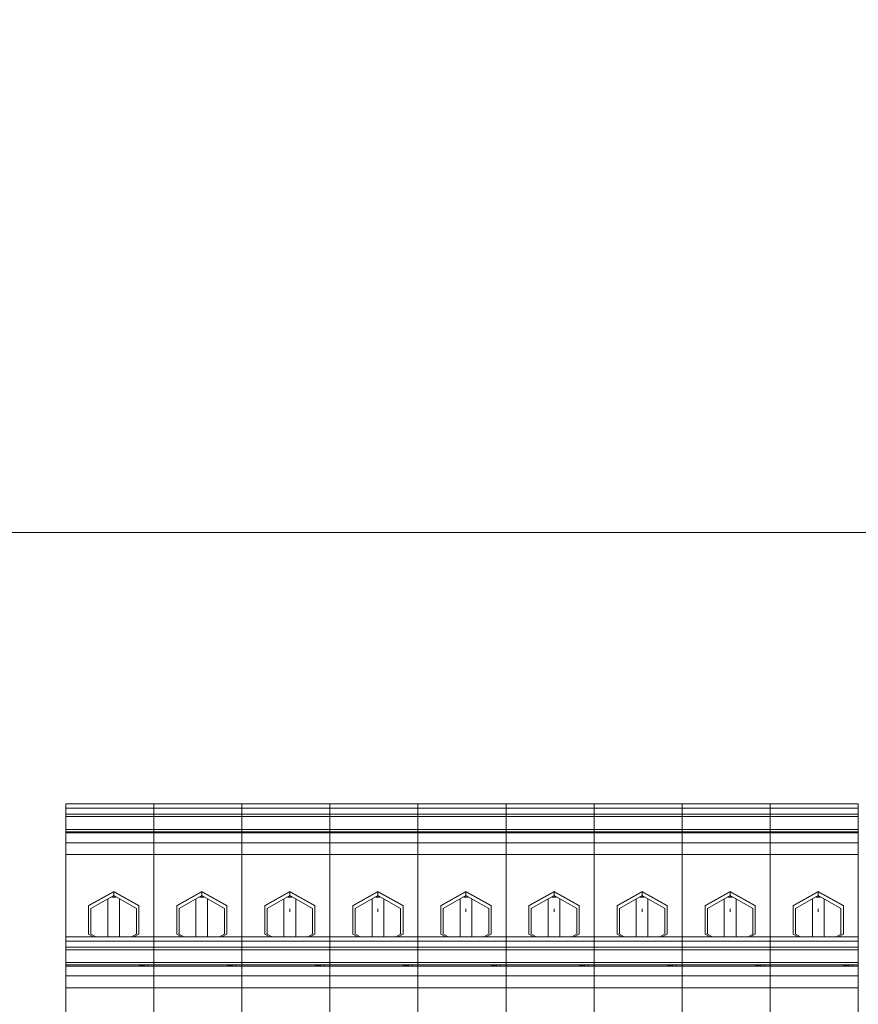
# Model space of a CAD drawing. Units: millimetres. Extents: x -1307 to 9199, y -40 to 459.
# Drawn here: x 8107 to 8119, y 96 to 110 of the extents above; entities that cross this region are included whole.
import ezdxf

# ---------------------------------------------------------------- set-up
doc = ezdxf.new("R2010")
doc.units = ezdxf.units.MM
doc.layers.add('1 Основная', color=30, linetype='Continuous', lineweight=50)

msp = doc.modelspace()

# ---------------------------------------------------------------- linework, layer by layer
at = {"layer": '1 Основная', "linetype": 'Continuous', "lineweight": 0, "ltscale": 4}
for p, q in [((8109.26, 99.035), (8109.26, 98.894)), ((8109.26, 98.344), (8109.26, 99.035)), ((8110.46, 99.035), (8110.46, 98.894)), ((8110.46, 98.344), (8110.46, 99.035)), ((8111.66, 98.344), (8111.66, 99.035)), ((8111.66, 98.344), (8111.66, 99.035)), ((8111.66, 99.035), (8112.86, 99.035)), ((8112.86, 98.344), (8112.86, 99.035)), ((8112.86, 97.222), (8112.86, 99.035)), ((8112.86, 99.035), (8114.06, 99.035)), ((8114.06, 98.344), (8114.06, 99.035)), ((8114.06, 97.222), (8114.06, 99.035)), ((8114.06, 99.035), (8115.26, 99.035)), ((8115.26, 98.344), (8115.26, 99.035)), ((8115.26, 98.639), (8115.26, 99.035)), ((8115.26, 99.035), (8116.46, 99.035)), ((8116.46, 98.344), (8116.46, 99.035)), ((8116.46, 98.639), (8116.46, 99.035)), ((8116.46, 99.035), (8117.66, 99.035)), ((8117.66, 98.344), (8117.66, 99.035)), ((8117.66, 97.222), (8117.66, 99.035)), ((8117.66, 99.035), (8118.86, 99.035)), ((8118.86, 98.344), (8118.86, 99.035)), ((8108.06, 98.976), (8109.26, 98.976)), ((8108.06, 98.663), (8108.06, 98.894)), ((8108.06, 98.894), (8109.26, 98.894)), ((8108.06, 98.862), (8109.26, 98.862)), ((8109.26, 98.976), (8110.46, 98.976)), ((8109.26, 98.663), (8109.26, 98.894)), ((8109.26, 98.894), (8110.46, 98.894)), ((8109.26, 98.862), (8110.46, 98.862)), ((8110.46, 98.976), (8111.66, 98.976)), ((8110.46, 98.663), (8110.46, 98.894)), ((8110.46, 98.894), (8111.66, 98.894)), ((8110.46, 98.862), (8111.66, 98.862)), ((8111.66, 98.976), (8112.86, 98.976)), ((8111.66, 98.894), (8112.86, 98.894)), ((8111.66, 98.862), (8112.86, 98.862)), ((8112.86, 98.976), (8114.06, 98.976)), ((8112.86, 98.894), (8114.06, 98.894)), ((8112.86, 98.862), (8114.06, 98.862)), ((8114.06, 98.976), (8115.26, 98.976)), ((8114.06, 98.894), (8115.26, 98.894)), ((8114.06, 98.862), (8115.26, 98.862)), ((8115.26, 98.976), (8116.46, 98.976)), ((8115.26, 98.894), (8116.46, 98.894)), ((8115.26, 98.862), (8116.46, 98.862)), ((8116.46, 98.976), (8117.66, 98.976)), ((8116.46, 98.894), (8117.66, 98.894)), ((8116.46, 98.862), (8117.66, 98.862)), ((8117.66, 98.976), (8118.86, 98.976)), ((8117.66, 98.894), (8118.86, 98.894)), ((8117.66, 98.862), (8118.86, 98.862)), ((8108.06, 98.688), (8109.26, 98.688)), ((8108.06, 98.655), (8109.26, 98.655)), ((8108.06, 98.639), (8109.26, 98.639)), ((8108.06, 98.586), (8108.06, 98.636)), ((8109.06, 98.64), (8109.18, 98.655)), ((8109.18, 98.655), (8109.18, 98.639)), ((8109.26, 98.667), (8109.26, 98.703)), ((8109.26, 98.202), (8109.26, 98.703)), ((8109.26, 98.688), (8110.46, 98.688)), ((8109.26, 98.655), (8110.46, 98.655)), ((8109.26, 98.639), (8110.46, 98.639)), ((8109.26, 98.586), (8109.26, 98.636)), ((8110.26, 98.64), (8110.38, 98.655)), ((8110.38, 98.655), (8110.38, 98.639)), ((8110.46, 98.667), (8110.46, 98.703)), ((8110.46, 98.202), (8110.46, 98.703)), ((8110.46, 98.688), (8111.66, 98.688)), ((8110.46, 98.655), (8111.66, 98.655)), ((8110.46, 98.639), (8111.66, 98.639)), ((8110.46, 98.586), (8110.46, 98.636)), ((8111.46, 98.64), (8111.58, 98.655)), ((8111.58, 98.655), (8111.58, 98.639)), ((8111.66, 98.667), (8111.66, 98.703)), ((8111.66, 98.202), (8111.66, 98.703)), ((8111.66, 98.688), (8112.86, 98.688)), ((8111.66, 98.655), (8112.86, 98.655)), ((8111.66, 98.639), (8112.86, 98.639)), ((8111.66, 98.586), (8111.66, 98.636)), ((8112.66, 98.64), (8112.78, 98.655)), ((8112.78, 98.655), (8112.78, 98.639)), ((8112.86, 98.667), (8112.86, 98.703)), ((8112.86, 98.202), (8112.86, 98.703)), ((8112.86, 98.688), (8114.06, 98.688)), ((8112.86, 98.655), (8114.06, 98.655)), ((8112.86, 98.639), (8114.06, 98.639)), ((8112.86, 98.586), (8112.86, 98.636)), ((8113.86, 98.64), (8113.98, 98.655)), ((8113.98, 98.655), (8113.98, 98.639)), ((8114.06, 98.667), (8114.06, 98.703)), ((8114.06, 98.202), (8114.06, 98.703)), ((8114.06, 98.688), (8115.26, 98.688)), ((8114.06, 98.655), (8115.26, 98.655)), ((8114.06, 98.639), (8115.26, 98.639)), ((8114.06, 98.586), (8114.06, 98.636)), ((8115.06, 98.64), (8115.18, 98.655)), ((8115.18, 98.655), (8115.18, 98.639)), ((8115.26, 98.667), (8115.26, 98.703)), ((8115.26, 98.202), (8115.26, 98.703)), ((8115.26, 98.688), (8116.46, 98.688)), ((8115.26, 98.655), (8116.46, 98.655)), ((8116.26, 98.64), (8116.38, 98.655)), ((8116.38, 98.655), (8116.38, 98.639)), ((8116.46, 98.667), (8116.46, 98.703)), ((8116.46, 98.202), (8116.46, 98.703)), ((8116.46, 98.688), (8117.66, 98.688)), ((8116.46, 98.655), (8117.66, 98.655)), ((8117.46, 98.64), (8117.58, 98.655)), ((8117.58, 98.655), (8117.58, 98.639)), ((8117.66, 98.667), (8117.66, 98.703)), ((8117.66, 98.202), (8117.66, 98.703)), ((8117.66, 98.688), (8118.86, 98.688)), ((8117.66, 98.655), (8118.86, 98.655)), ((8117.66, 98.639), (8118.86, 98.639)), ((8117.66, 98.586), (8117.66, 98.636)), ((8118.66, 98.64), (8118.78, 98.655)), ((8118.78, 98.655), (8118.78, 98.639)), ((8118.86, 98.667), (8118.86, 98.703)), ((8108.06, 98.506), (8109.26, 98.506)), ((8109.26, 98.548), (8109.26, 98.553)), ((8109.26, 98.506), (8110.46, 98.506)), ((8110.46, 98.548), (8110.46, 98.553)), ((8110.46, 98.506), (8111.66, 98.506)), ((8111.66, 98.548), (8111.66, 98.553)), ((8111.66, 98.506), (8112.86, 98.506)), ((8112.86, 98.548), (8112.86, 98.553)), ((8112.86, 98.506), (8114.06, 98.506)), ((8114.06, 98.548), (8114.06, 98.553)), ((8114.06, 98.506), (8115.26, 98.506)), ((8115.26, 98.548), (8115.26, 98.553)), ((8115.26, 98.506), (8116.46, 98.506)), ((8116.46, 98.548), (8116.46, 98.553)), ((8116.46, 98.506), (8117.66, 98.506)), ((8117.66, 98.548), (8117.66, 98.553)), ((8117.66, 98.506), (8118.86, 98.506)), ((8118.86, 98.548), (8118.86, 98.553)), ((8108.06, 98.342), (8108.06, 85.902)), ((8108.06, 98.162), (8108.06, 98.332)), ((8109.26, 98.392), (8109.26, 98.422)), ((8109.26, 98.418), (8109.26, 98.12)), ((8109.26, 98.344), (8109.26, 96.531)), ((8109.26, 98.344), (8109.26, 96.389)), ((8109.26, 98.342), (8109.26, 85.902)), ((8109.26, 98.162), (8109.26, 98.332)), ((8110.46, 98.392), (8110.46, 98.422)), ((8110.46, 98.418), (8110.46, 98.12)), ((8110.46, 98.344), (8110.46, 96.531)), ((8110.46, 98.344), (8110.46, 96.389)), ((8110.46, 98.342), (8110.46, 85.902)), ((8110.46, 98.162), (8110.46, 98.332)), ((8111.66, 98.392), (8111.66, 98.422)), ((8111.66, 98.418), (8111.66, 98.12)), ((8111.66, 96.531), (8111.66, 98.344)), ((8111.66, 97.222), (8111.66, 98.344)), ((8111.66, 98.342), (8111.66, 85.902)), ((8112.86, 98.392), (8112.86, 98.422)), ((8112.86, 98.418), (8112.86, 98.12)), ((8112.86, 96.531), (8112.86, 98.344)), ((8112.86, 98.342), (8112.86, 85.902)), ((8112.86, 98.162), (8112.86, 98.332)), ((8114.06, 98.392), (8114.06, 98.422)), ((8114.06, 98.418), (8114.06, 98.12)), ((8114.06, 96.531), (8114.06, 98.344)), ((8114.06, 98.342), (8114.06, 85.902)), ((8114.06, 98.162), (8114.06, 98.332)), ((8115.26, 98.392), (8115.26, 98.422)), ((8115.26, 98.418), (8115.26, 98.12)), ((8115.26, 96.531), (8115.26, 98.344)), ((8115.26, 98.342), (8115.26, 85.902)), ((8115.26, 98.162), (8115.26, 98.332)), ((8116.46, 98.392), (8116.46, 98.422)), ((8116.46, 98.418), (8116.46, 98.12)), ((8116.46, 96.531), (8116.46, 98.344)), ((8116.46, 98.342), (8116.46, 85.902)), ((8116.46, 98.162), (8116.46, 98.332)), ((8117.66, 98.392), (8117.66, 98.422)), ((8117.66, 98.418), (8117.66, 98.12)), ((8117.66, 96.531), (8117.66, 98.344)), ((8117.66, 98.342), (8117.66, 85.902)), ((8117.66, 98.162), (8117.66, 98.332)), ((8118.86, 98.392), (8118.86, 98.422)), ((8118.86, 96.531), (8118.86, 98.344)), ((8109.26, 98.205), (8109.26, 98.119)), ((8110.46, 98.205), (8110.46, 98.119)), ((8111.66, 98.162), (8111.66, 98.283)), ((8111.66, 98.205), (8111.66, 98.119)), ((8112.86, 98.205), (8112.86, 98.119)), ((8114.06, 98.205), (8114.06, 98.119)), ((8115.26, 98.205), (8115.26, 98.119)), ((8116.46, 98.205), (8116.46, 98.119)), ((8117.66, 98.205), (8117.66, 98.119)), ((8109.26, 98.01), (8109.26, 98.116)), ((8109.26, 98.112), (8109.26, 98.104)), ((8109.26, 98.095), (8109.26, 98.091)), ((8109.26, 97.964), (8109.26, 98.091)), ((8110.46, 98.01), (8110.46, 98.116)), ((8110.46, 98.112), (8110.46, 98.104)), ((8110.46, 98.095), (8110.46, 98.091)), ((8110.46, 97.964), (8110.46, 98.091)), ((8111.66, 98.01), (8111.66, 98.116)), ((8111.66, 98.112), (8111.66, 98.104)), ((8111.66, 98.095), (8111.66, 98.091)), ((8111.66, 97.964), (8111.66, 98.091)), ((8112.86, 98.01), (8112.86, 98.116)), ((8112.86, 98.112), (8112.86, 98.104)), ((8112.86, 98.095), (8112.86, 98.091)), ((8112.86, 97.964), (8112.86, 98.091)), ((8114.06, 98.01), (8114.06, 98.116)), ((8114.06, 98.112), (8114.06, 98.104)), ((8114.06, 98.095), (8114.06, 98.091)), ((8114.06, 97.964), (8114.06, 98.091)), ((8115.26, 98.01), (8115.26, 98.116)), ((8115.26, 98.112), (8115.26, 98.104)), ((8115.26, 98.095), (8115.26, 98.091)), ((8115.26, 97.964), (8115.26, 98.091)), ((8116.46, 98.01), (8116.46, 98.116)), ((8116.46, 98.112), (8116.46, 98.104)), ((8116.46, 98.095), (8116.46, 98.091)), ((8116.46, 97.964), (8116.46, 98.091)), ((8117.66, 98.01), (8117.66, 98.116)), ((8117.66, 98.112), (8117.66, 98.104)), ((8117.66, 98.095), (8117.66, 98.091)), ((8117.66, 97.964), (8117.66, 98.091)), ((8109.26, 97.981), (8109.26, 98.01)), ((8109.26, 97.994), (8109.26, 97.876)), ((8109.26, 97.992), (8109.26, 97.876)), ((8109.26, 97.991), (8109.26, 97.876)), ((8110.46, 97.981), (8110.46, 98.01)), ((8110.46, 97.994), (8110.46, 97.876)), ((8110.46, 97.992), (8110.46, 97.876)), ((8110.46, 97.991), (8110.46, 97.876)), ((8111.66, 98.028), (8111.66, 94.332)), ((8111.66, 97.981), (8111.66, 98.01)), ((8111.66, 97.994), (8111.66, 97.876)), ((8111.66, 97.992), (8111.66, 97.876)), ((8111.66, 97.991), (8111.66, 97.876)), ((8112.86, 98.028), (8112.86, 94.332)), ((8112.86, 97.981), (8112.86, 98.01)), ((8112.86, 97.994), (8112.86, 97.876)), ((8112.86, 97.992), (8112.86, 97.876)), ((8112.86, 97.991), (8112.86, 97.876)), ((8114.06, 98.028), (8114.06, 94.332)), ((8114.06, 97.981), (8114.06, 98.01)), ((8114.06, 97.994), (8114.06, 97.876)), ((8114.06, 97.992), (8114.06, 97.876)), ((8114.06, 97.991), (8114.06, 97.876)), ((8115.26, 98.028), (8115.26, 94.332)), ((8115.26, 97.981), (8115.26, 98.01)), ((8115.26, 97.994), (8115.26, 97.876)), ((8115.26, 97.992), (8115.26, 97.876)), ((8115.26, 97.991), (8115.26, 97.876)), ((8116.46, 98.028), (8116.46, 94.332)), ((8116.46, 97.981), (8116.46, 98.01)), ((8116.46, 97.994), (8116.46, 97.876)), ((8116.46, 97.992), (8116.46, 97.876)), ((8116.46, 97.991), (8116.46, 97.876)), ((8117.66, 98.028), (8117.66, 94.332)), ((8117.66, 97.981), (8117.66, 98.01)), ((8117.66, 97.994), (8117.66, 97.876)), ((8117.66, 97.992), (8117.66, 97.876)), ((8117.66, 97.991), (8117.66, 97.876)), ((8108.372, 97.649), (8108.714, 97.843)), ((8108.372, 97.644), (8108.714, 97.839)), ((8108.404, 97.611), (8108.714, 97.787)), ((8108.714, 97.843), (8109.056, 97.649)), ((8108.714, 97.839), (8109.056, 97.644)), ((8108.714, 97.787), (8109.024, 97.611)), ((8109.26, 97.828), (8109.26, 97.871)), ((8109.572, 97.649), (8109.914, 97.843)), ((8109.572, 97.644), (8109.914, 97.839)), ((8109.604, 97.611), (8109.914, 97.787)), ((8109.914, 97.843), (8110.256, 97.649)), ((8109.914, 97.839), (8110.256, 97.644)), ((8109.914, 97.787), (8110.224, 97.611)), ((8110.46, 97.828), (8110.46, 97.871)), ((8110.772, 97.649), (8111.114, 97.843)), ((8110.772, 97.644), (8111.114, 97.839)), ((8110.804, 97.611), (8111.114, 97.787)), ((8111.114, 97.763), (8111.114, 97.843)), ((8111.114, 97.843), (8111.456, 97.649)), ((8111.114, 97.839), (8111.456, 97.644)), ((8111.114, 97.787), (8111.424, 97.611)), ((8111.66, 97.828), (8111.66, 97.871)), ((8111.972, 97.649), (8112.314, 97.843)), ((8111.972, 97.644), (8112.314, 97.839)), ((8112.004, 97.611), (8112.314, 97.787)), ((8112.314, 97.843), (8112.656, 97.649)), ((8112.314, 97.839), (8112.656, 97.644)), ((8112.86, 97.828), (8112.86, 97.871)), ((8113.172, 97.649), (8113.514, 97.843)), ((8113.172, 97.644), (8113.514, 97.839)), ((8113.204, 97.611), (8113.514, 97.787)), ((8113.514, 97.843), (8113.856, 97.649)), ((8113.514, 97.839), (8113.856, 97.644)), ((8114.06, 97.828), (8114.06, 97.871)), ((8114.372, 97.649), (8114.714, 97.843)), ((8114.372, 97.644), (8114.714, 97.839)), ((8114.404, 97.611), (8114.714, 97.787)), ((8114.714, 97.843), (8115.056, 97.649)), ((8114.714, 97.839), (8115.056, 97.644)), ((8115.26, 97.828), (8115.26, 97.871)), ((8115.572, 97.649), (8115.914, 97.843)), ((8115.572, 97.644), (8115.914, 97.839)), ((8115.604, 97.611), (8115.914, 97.787)), ((8115.914, 97.843), (8116.256, 97.649)), ((8115.914, 97.839), (8116.256, 97.644)), ((8116.46, 97.828), (8116.46, 97.871)), ((8116.772, 97.649), (8117.114, 97.843)), ((8116.772, 97.644), (8117.114, 97.839)), ((8116.804, 97.611), (8117.114, 97.787)), ((8117.114, 97.843), (8117.456, 97.649)), ((8117.114, 97.839), (8117.456, 97.644)), ((8117.66, 97.828), (8117.66, 97.871)), ((8117.972, 97.649), (8118.314, 97.843)), ((8117.972, 97.644), (8118.314, 97.839)), ((8118.004, 97.611), (8118.314, 97.787)), ((8118.314, 97.843), (8118.656, 97.649)), ((8118.314, 97.839), (8118.656, 97.644)), ((8118.86, 97.828), (8118.86, 97.871)), ((8108.372, 97.644), (8108.372, 97.649)), ((8108.634, 97.222), (8108.634, 97.742)), ((8108.687, 97.762), (8108.714, 97.763)), ((8108.714, 97.763), (8108.741, 97.762)), ((8108.794, 97.222), (8108.794, 97.742)), ((8109.056, 97.644), (8109.056, 97.649)), ((8109.056, 97.26), (8109.056, 97.649)), ((8109.26, 97.773), (8109.26, 97.759)), ((8109.572, 97.644), (8109.572, 97.649)), ((8109.834, 97.222), (8109.834, 97.742)), ((8109.887, 97.762), (8109.914, 97.763)), ((8109.914, 97.763), (8109.941, 97.762)), ((8109.994, 97.222), (8109.994, 97.742)), ((8110.256, 97.644), (8110.256, 97.649)), ((8110.256, 97.26), (8110.256, 97.649)), ((8110.46, 97.773), (8110.46, 97.759)), ((8110.772, 97.644), (8110.772, 97.649)), ((8111.034, 97.222), (8111.034, 97.742)), ((8111.087, 97.762), (8111.114, 97.763)), ((8111.114, 97.763), (8111.141, 97.762)), ((8111.194, 97.742), (8111.194, 97.222)), ((8111.456, 97.644), (8111.456, 97.649)), ((8111.456, 97.26), (8111.456, 97.649)), ((8111.66, 97.773), (8111.66, 97.759)), ((8111.972, 97.644), (8111.972, 97.649)), ((8112.234, 97.222), (8112.234, 97.742)), ((8112.287, 97.762), (8112.314, 97.763)), ((8112.394, 97.742), (8112.394, 97.222)), ((8112.656, 97.644), (8112.656, 97.649)), ((8112.656, 97.26), (8112.656, 97.649)), ((8112.86, 97.773), (8112.86, 97.759)), ((8113.172, 97.644), (8113.172, 97.649)), ((8113.434, 97.222), (8113.434, 97.742)), ((8113.487, 97.762), (8113.514, 97.763)), ((8113.594, 97.742), (8113.594, 97.222)), ((8113.856, 97.644), (8113.856, 97.649)), ((8113.856, 97.26), (8113.856, 97.649)), ((8114.06, 97.773), (8114.06, 97.759)), ((8114.372, 97.644), (8114.372, 97.649)), ((8114.634, 97.222), (8114.634, 97.742)), ((8114.687, 97.762), (8114.714, 97.763)), ((8114.794, 97.742), (8114.794, 97.222)), ((8115.056, 97.644), (8115.056, 97.649)), ((8115.056, 97.26), (8115.056, 97.649)), ((8115.26, 97.773), (8115.26, 97.759)), ((8115.572, 97.644), (8115.572, 97.649)), ((8115.834, 97.222), (8115.834, 97.742)), ((8115.887, 97.762), (8115.914, 97.763)), ((8115.994, 97.742), (8115.994, 97.222)), ((8116.256, 97.644), (8116.256, 97.649)), ((8116.256, 97.26), (8116.256, 97.649)), ((8116.46, 97.773), (8116.46, 97.759)), ((8116.772, 97.644), (8116.772, 97.649)), ((8117.034, 97.222), (8117.034, 97.742)), ((8117.087, 97.762), (8117.114, 97.763)), ((8117.194, 97.742), (8117.194, 97.222)), ((8117.456, 97.644), (8117.456, 97.649)), ((8117.456, 97.26), (8117.456, 97.649)), ((8117.66, 97.773), (8117.66, 97.759)), ((8117.972, 97.644), (8117.972, 97.649)), ((8118.234, 97.222), (8118.234, 97.742)), ((8118.287, 97.762), (8118.314, 97.763)), ((8118.394, 97.742), (8118.394, 97.222)), ((8118.656, 97.644), (8118.656, 97.649)), ((8118.656, 97.26), (8118.656, 97.649)), ((8118.86, 97.773), (8118.86, 97.759)), ((8108.404, 97.26), (8108.404, 97.611)), ((8109.024, 97.611), (8109.024, 97.26)), ((8109.604, 97.26), (8109.604, 97.611)), ((8110.224, 97.611), (8110.224, 97.26)), ((8110.804, 97.26), (8110.804, 97.611)), ((8111.114, 97.564), (8111.114, 97.604)), ((8111.424, 97.26), (8111.424, 97.611)), ((8112.004, 97.26), (8112.004, 97.611)), ((8112.314, 97.564), (8112.314, 97.604)), ((8112.624, 97.26), (8112.624, 97.611)), ((8113.204, 97.26), (8113.204, 97.611)), ((8113.514, 97.564), (8113.514, 97.604)), ((8113.824, 97.26), (8113.824, 97.611)), ((8114.404, 97.26), (8114.404, 97.611)), ((8114.714, 97.564), (8114.714, 97.604)), ((8115.024, 97.26), (8115.024, 97.611)), ((8115.604, 97.26), (8115.604, 97.611)), ((8115.914, 97.564), (8115.914, 97.604)), ((8116.224, 97.26), (8116.224, 97.611)), ((8116.804, 97.26), (8116.804, 97.611)), ((8117.114, 97.564), (8117.114, 97.604)), ((8117.424, 97.26), (8117.424, 97.611)), ((8118.004, 97.26), (8118.004, 97.611)), ((8118.314, 97.564), (8118.314, 97.604)), ((8118.624, 97.26), (8118.624, 97.611)), ((8108.398, 97.263), (8108.471, 97.222)), ((8108.957, 97.222), (8109.03, 97.263)), ((8108.989, 97.222), (8109.056, 97.26)), ((8109.598, 97.263), (8109.671, 97.222)), ((8110.157, 97.222), (8110.23, 97.263)), ((8110.189, 97.222), (8110.256, 97.26)), ((8110.798, 97.263), (8110.871, 97.222)), ((8111.357, 97.222), (8111.43, 97.263)), ((8111.389, 97.222), (8111.456, 97.26)), ((8111.998, 97.263), (8112.071, 97.222)), ((8112.557, 97.222), (8112.63, 97.263)), ((8112.589, 97.222), (8112.656, 97.26)), ((8113.198, 97.263), (8113.271, 97.222)), ((8113.757, 97.222), (8113.83, 97.263)), ((8113.789, 97.222), (8113.856, 97.26)), ((8114.398, 97.263), (8114.471, 97.222)), ((8114.957, 97.222), (8115.03, 97.263)), ((8114.989, 97.222), (8115.056, 97.26)), ((8115.598, 97.263), (8115.671, 97.222)), ((8116.157, 97.222), (8116.23, 97.263)), ((8116.189, 97.222), (8116.256, 97.26)), ((8116.798, 97.263), (8116.871, 97.222)), ((8117.357, 97.222), (8117.43, 97.263)), ((8117.389, 97.222), (8117.456, 97.26)), ((8117.998, 97.263), (8118.071, 97.222)), ((8118.557, 97.222), (8118.63, 97.263)), ((8118.589, 97.222), (8118.656, 97.26)), ((8108.06, 97.222), (8108.06, 96.531)), ((8108.06, 97.222), (8109.26, 97.222)), ((8108.06, 97.163), (8109.26, 97.163)), ((8109.26, 97.222), (8109.26, 96.531)), ((8109.26, 97.222), (8110.46, 97.222)), ((8109.26, 97.163), (8110.46, 97.163)), ((8110.46, 97.222), (8110.46, 96.531)), ((8110.46, 97.222), (8111.66, 97.222)), ((8110.46, 97.163), (8111.66, 97.163)), ((8111.66, 96.531), (8111.66, 97.222)), ((8111.66, 97.222), (8112.86, 97.222)), ((8111.66, 97.163), (8112.86, 97.163)), ((8112.86, 96.531), (8112.86, 97.222)), ((8112.86, 97.222), (8114.06, 97.222)), ((8112.86, 97.163), (8114.06, 97.163)), ((8114.06, 96.531), (8114.06, 97.222)), ((8114.06, 97.222), (8115.26, 97.222)), ((8114.06, 97.163), (8115.26, 97.163)), ((8115.26, 96.826), (8115.26, 97.222)), ((8115.26, 97.222), (8116.46, 97.222)), ((8115.26, 97.163), (8116.46, 97.163)), ((8116.46, 96.826), (8116.46, 97.222)), ((8116.46, 97.222), (8117.66, 97.222)), ((8116.46, 97.163), (8117.66, 97.163)), ((8117.66, 96.531), (8117.66, 97.222)), ((8117.66, 97.222), (8118.86, 97.222)), ((8117.66, 97.163), (8118.86, 97.163)), ((8108.06, 97.081), (8109.26, 97.081)), ((8108.06, 97.049), (8109.26, 97.049)), ((8109.26, 97.081), (8110.46, 97.081)), ((8109.26, 97.049), (8110.46, 97.049)), ((8110.46, 97.081), (8111.66, 97.081)), ((8110.46, 97.049), (8111.66, 97.049)), ((8111.66, 97.081), (8112.86, 97.081)), ((8111.66, 97.049), (8112.86, 97.049)), ((8112.86, 97.081), (8114.06, 97.081)), ((8112.86, 97.049), (8114.06, 97.049)), ((8114.06, 97.081), (8115.26, 97.081)), ((8114.06, 97.049), (8115.26, 97.049)), ((8115.26, 97.081), (8116.46, 97.081)), ((8115.26, 97.049), (8116.46, 97.049)), ((8116.46, 97.081), (8117.66, 97.081)), ((8116.46, 97.049), (8117.66, 97.049)), ((8117.66, 97.081), (8118.86, 97.081)), ((8117.66, 97.049), (8118.86, 97.049)), ((8108.06, 96.875), (8108.06, 96.774)), ((8108.06, 96.875), (8109.26, 96.875)), ((8108.06, 96.842), (8109.26, 96.842)), ((8109.06, 96.828), (8109.18, 96.842)), ((8109.18, 96.842), (8109.18, 96.826)), ((8109.26, 96.875), (8109.26, 96.774)), ((8109.26, 96.875), (8110.46, 96.875)), ((8109.26, 96.842), (8110.46, 96.842)), ((8110.26, 96.828), (8110.38, 96.842)), ((8110.38, 96.842), (8110.38, 96.826)), ((8110.46, 96.875), (8110.46, 96.774)), ((8110.46, 96.875), (8111.66, 96.875)), ((8110.46, 96.842), (8111.66, 96.842)), ((8111.46, 96.828), (8111.58, 96.842)), ((8111.58, 96.842), (8111.58, 96.826)), ((8111.66, 96.875), (8112.86, 96.875)), ((8111.66, 96.842), (8112.86, 96.842)), ((8112.66, 96.828), (8112.78, 96.842)), ((8112.78, 96.842), (8112.78, 96.826)), ((8112.86, 96.875), (8114.06, 96.875)), ((8112.86, 96.842), (8114.06, 96.842)), ((8113.86, 96.828), (8113.98, 96.842)), ((8113.98, 96.842), (8113.98, 96.826)), ((8114.06, 96.875), (8115.26, 96.875)), ((8114.06, 96.842), (8115.26, 96.842)), ((8115.06, 96.828), (8115.18, 96.842)), ((8115.18, 96.842), (8115.18, 96.826)), ((8115.26, 96.875), (8116.46, 96.875)), ((8115.26, 96.842), (8116.46, 96.842)), ((8116.26, 96.828), (8116.38, 96.842)), ((8116.38, 96.842), (8116.38, 96.826)), ((8116.46, 96.875), (8117.66, 96.875)), ((8116.46, 96.842), (8117.66, 96.842)), ((8117.46, 96.828), (8117.58, 96.842)), ((8117.58, 96.842), (8117.58, 96.826)), ((8117.66, 96.875), (8118.86, 96.875)), ((8117.66, 96.842), (8118.86, 96.842)), ((8118.66, 96.828), (8118.78, 96.842)), ((8118.78, 96.842), (8118.78, 96.826)), ((8108.06, 96.826), (8109.26, 96.826)), ((8109.26, 96.826), (8110.46, 96.826)), ((8110.46, 96.826), (8111.66, 96.826)), ((8111.66, 96.826), (8112.86, 96.826)), ((8111.66, 96.774), (8111.66, 96.823)), ((8112.86, 96.826), (8114.06, 96.826)), ((8112.86, 96.774), (8112.86, 96.823)), ((8114.06, 96.826), (8115.26, 96.826)), ((8114.06, 96.774), (8114.06, 96.823)), ((8117.66, 96.826), (8118.86, 96.826)), ((8117.66, 96.774), (8117.66, 96.823)), ((8108.06, 96.693), (8109.26, 96.693)), ((8108.06, 96.531), (8108.06, 96.69)), ((8109.26, 96.693), (8110.46, 96.693)), ((8109.26, 96.531), (8109.26, 96.69)), ((8109.26, 96.579), (8109.26, 96.609)), ((8109.26, 96.605), (8109.26, 96.307)), ((8109.26, 96.592), (8109.26, 96.596)), ((8110.46, 96.693), (8111.66, 96.693)), ((8110.46, 96.69), (8110.46, 82.085)), ((8110.46, 96.579), (8110.46, 96.609)), ((8110.46, 96.605), (8110.46, 96.307)), ((8110.46, 96.592), (8110.46, 96.596)), ((8111.66, 96.693), (8112.86, 96.693)), ((8111.66, 96.531), (8111.66, 96.69)), ((8111.66, 96.579), (8111.66, 96.609)), ((8111.66, 96.605), (8111.66, 96.307)), ((8112.86, 96.693), (8114.06, 96.693)), ((8112.86, 96.531), (8112.86, 96.69)), ((8112.86, 96.579), (8112.86, 96.609)), ((8112.86, 96.605), (8112.86, 96.307)), ((8114.06, 96.693), (8115.26, 96.693)), ((8114.06, 96.531), (8114.06, 96.69)), ((8114.06, 96.579), (8114.06, 96.609)), ((8114.06, 96.605), (8114.06, 96.307)), ((8115.26, 96.693), (8116.46, 96.693)), ((8115.26, 96.531), (8115.26, 96.69)), ((8115.26, 96.579), (8115.26, 96.609)), ((8115.26, 96.605), (8115.26, 96.307)), ((8116.46, 96.693), (8117.66, 96.693)), ((8116.46, 96.531), (8116.46, 96.69)), ((8116.46, 96.579), (8116.46, 96.609)), ((8116.46, 96.605), (8116.46, 96.307)), ((8117.66, 96.693), (8118.86, 96.693)), ((8117.66, 96.531), (8117.66, 96.69)), ((8117.66, 96.579), (8117.66, 96.609)), ((8117.66, 96.605), (8117.66, 96.307)), ((8118.86, 96.579), (8118.86, 96.609)), ((8109.26, 96.531), (8109.26, 94.455)), ((8110.46, 96.531), (8110.46, 94.455)), ((8110.46, 96.531), (8111.66, 96.531)), ((8111.66, 96.531), (8111.66, 92.486)), ((8112.86, 96.531), (8112.86, 92.486)), ((8114.06, 96.531), (8114.06, 92.486)), ((8115.26, 96.531), (8115.26, 92.486)), ((8116.46, 96.531), (8116.46, 92.486)), ((8117.66, 96.531), (8117.66, 92.486)), ((8118.86, 96.531), (8118.86, 92.486)), ((8109.26, 96.392), (8109.26, 96.306)), ((8110.46, 96.392), (8110.46, 96.306)), ((8111.66, 96.392), (8111.66, 96.306)), ((8112.86, 96.392), (8112.86, 96.306)), ((8114.06, 96.392), (8114.06, 96.306)), ((8115.26, 96.392), (8115.26, 96.306)), ((8116.46, 96.392), (8116.46, 96.306)), ((8117.66, 96.392), (8117.66, 96.306))]:
    msp.add_line(p, q, dxfattribs=at)
for points in [[(8184.06, 102.732), (8096.06, 102.732), (8096.06, 110.732), (8184.06, 110.732), (8184.06, 102.732)], [(8108.06, 97.222), (8108.06, 99.035), (8109.26, 99.035)], [(8109.26, 97.222), (8109.26, 99.035), (8110.46, 99.035)], [(8110.46, 97.222), (8110.46, 99.035), (8111.66, 99.035)], [(8115.26, 97.222), (8115.26, 98.639), (8116.46, 98.639)], [(8116.46, 97.222), (8116.46, 98.639), (8117.66, 98.639)], [(8108.06, 98.503), (8108.06, 98.344), (8109.26, 98.344)], [(8109.26, 98.503), (8109.26, 98.344), (8110.46, 98.344)], [(8110.46, 98.503), (8110.46, 98.344), (8111.66, 98.344)], [(8111.66, 98.503), (8111.66, 98.344), (8112.86, 98.344)], [(8112.86, 98.503), (8112.86, 98.344), (8114.06, 98.344)], [(8114.06, 98.503), (8114.06, 98.344), (8115.26, 98.344)], [(8115.26, 98.503), (8115.26, 98.344), (8116.46, 98.344)], [(8116.46, 98.503), (8116.46, 98.344), (8117.66, 98.344)], [(8117.66, 98.503), (8117.66, 98.344), (8118.86, 98.344)], [(8108.714, 97.763), (8108.714, 97.787), (8108.714, 97.843)], [(8109.914, 97.763), (8109.914, 97.787), (8109.914, 97.843)], [(8112.624, 97.611), (8112.314, 97.787), (8112.314, 97.843)], [(8112.314, 97.787), (8112.314, 97.763), (8112.341, 97.762)], [(8113.824, 97.611), (8113.514, 97.787), (8113.514, 97.843)], [(8113.514, 97.787), (8113.514, 97.763), (8113.541, 97.762)], [(8115.024, 97.611), (8114.714, 97.787), (8114.714, 97.843)], [(8114.714, 97.787), (8114.714, 97.763), (8114.741, 97.762)], [(8116.224, 97.611), (8115.914, 97.787), (8115.914, 97.843)], [(8115.914, 97.787), (8115.914, 97.763), (8115.941, 97.762)], [(8117.424, 97.611), (8117.114, 97.787), (8117.114, 97.843)], [(8117.114, 97.787), (8117.114, 97.763), (8117.141, 97.762)], [(8118.624, 97.611), (8118.314, 97.787), (8118.314, 97.843)], [(8118.314, 97.787), (8118.314, 97.763), (8118.341, 97.762)], [(8108.372, 97.649), (8108.372, 97.26), (8108.439, 97.222)], [(8109.572, 97.649), (8109.572, 97.26), (8109.639, 97.222)], [(8110.772, 97.649), (8110.772, 97.26), (8110.839, 97.222)], [(8111.972, 97.649), (8111.972, 97.26), (8112.039, 97.222)], [(8113.172, 97.649), (8113.172, 97.26), (8113.239, 97.222)], [(8114.372, 97.649), (8114.372, 97.26), (8114.439, 97.222)], [(8115.572, 97.649), (8115.572, 97.26), (8115.639, 97.222)], [(8116.772, 97.649), (8116.772, 97.26), (8116.839, 97.222)], [(8117.972, 97.649), (8117.972, 97.26), (8118.039, 97.222)], [(8115.26, 96.531), (8115.26, 96.826), (8116.46, 96.826)], [(8116.46, 96.531), (8116.46, 96.826), (8117.66, 96.826)], [(8108.06, 82.085), (8108.06, 96.531), (8109.26, 96.531)], [(8109.26, 82.085), (8109.26, 96.531), (8110.46, 96.531)], [(8111.66, 82.085), (8111.66, 96.531), (8112.86, 96.531)], [(8112.86, 82.085), (8112.86, 96.531), (8114.06, 96.531)], [(8114.06, 82.085), (8114.06, 96.531), (8115.26, 96.531)], [(8115.26, 82.085), (8115.26, 96.531), (8116.46, 96.531)], [(8116.46, 82.085), (8116.46, 96.531), (8117.66, 96.531)], [(8117.66, 82.085), (8117.66, 96.531), (8118.86, 96.531)]]:
    msp.add_lwpolyline(points, dxfattribs=at)

doc.saveas('drawing.dxf')
